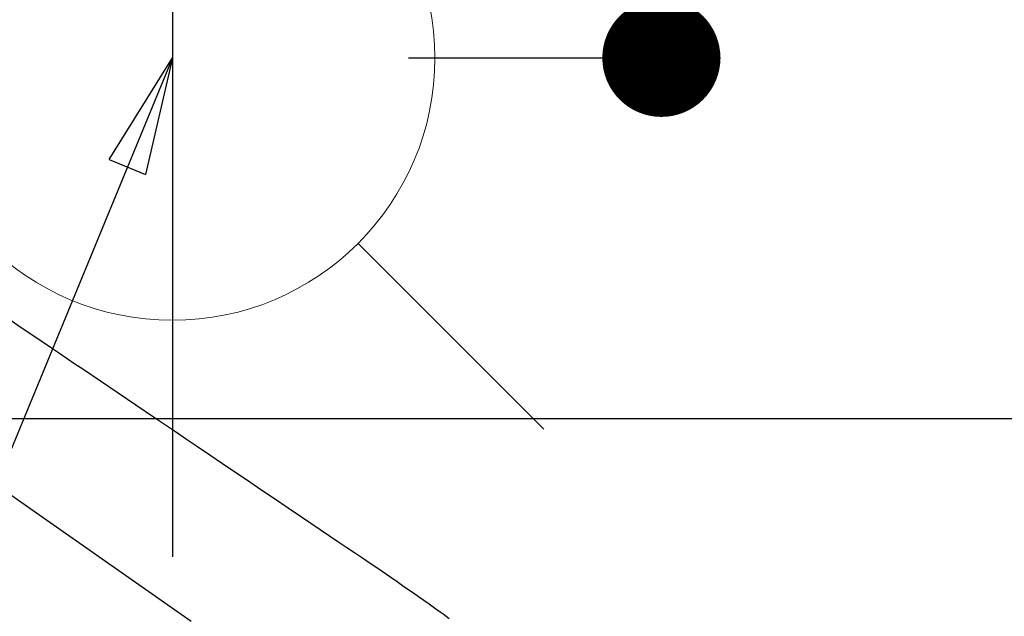
# Model space of a CAD drawing. Extents: x 83844 to 110317, y -25 to 8845.
# Drawn here: x 99657 to 99807, y 6855 to 6946 of the extents above; entities that cross this region are included whole.
import ezdxf

# ---------------------------------------------------------------- set-up
doc = ezdxf.new("R2010")
doc.units = 0
doc.header["$LTSCALE"] = 50
doc.header["$MEASUREMENT"] = 0
doc.linetypes.add('CENTER2', pattern=[1.125, 0.75, -0.125, 0.125, -0.125])
doc.linetypes.add('HIDDEN', pattern=[0.375, 0.25, -0.125])
doc.layers.get('0').update_dxf_attribs({"linetype": 'CONTINUOUS'})
doc.layers.get('DEFPOINTS').update_dxf_attribs({"color": 146, "linetype": 'CONTINUOUS'})
for name, color, linetype in [('126-甲板', 2, 'CONTINUOUS'), ('150-機器', 8, 'CONTINUOUS'), ('160-文字', 254, 'CONTINUOUS'), ('166-寸法B', 11, 'CONTINUOUS')]:
    doc.layers.add(name, color=color, linetype=linetype)
doc.styles.add('KH001', font='txt')
doc.dimstyles.new('KH1xx030', dxfattribs={"dimscale": 30, "dimtxt": 2, "dimasz": 0.6, "dimexe": 0.3, "dimexo": 1.2, "dimgap": 0.5, "dimtad": 3, "dimdec": 1, "dimdsep": 46, "dimlunit": 6, "dimtxsty": 'KH001', "dimblk": 'DOT', "dimcen": 1, "dimdle": 1, "dimclrd": 256, "dimclre": 256, "dimclrt": 256, "dimadec": 0, "dimazin": 0, "dimtfac": 1, "dimtdec": 1, "dimtix": 1, "dimtmove": 2, "dimatfit": 3, "dimldrblk": 'CLOSEDBLANK', "dimfxl": 1, "dimtolj": 1, "dimtzin": 0, "dimlwd": -1, "dimlwe": -1, "dimarcsym": 0})

# ---------------------------------------------------------------- blocks, each defined once
blk = doc.blocks.new('F402_H')
at = {"layer": '150-機器', "color": 13, "linetype": 'CENTER2'}
blk.add_line((0, 0), (-244.02, -170.86), dxfattribs=at)
at = {"layer": '150-機器', "color": 13, "linetype": 'HIDDEN'}
blk.add_lwpolyline([(-95.24, -40.09), (-96.83, -41.17), (-98.43, -42.25), (-100.02, -43.32), (-101.61, -44.4), (-102.8, -45.2), (-103.98, -46), (-105.17, -46.81), (-106.36, -47.61), (-109.05, -49.43), (-111.74, -51.25), (-114.43, -53.07), (-117.13, -54.89), (-118.8, -56.02), (-120.47, -57.15), (-122.14, -58.28), (-123.82, -59.41), (-125.72, -60.7), (-127.63, -61.99), (-129.53, -63.28), (-131.44, -64.56), (-133.5, -65.96), (-135.56, -67.35), (-137.63, -68.75), (-139.69, -70.14), (-141.11, -71.1), (-142.54, -72.07), (-143.96, -73.03), (-145.38, -73.99), (-146.57, -74.8), (-147.76, -75.6), (-148.95, -76.41), (-150.15, -77.21), (-150.98, -77.77), (-151.8, -78.32), (-152.63, -78.88), (-153.45, -79.45), (-154.27, -80.01), (-155.09, -80.59), (-155.9, -81.16), (-156.72, -81.73), (-157.53, -82.29), (-158.34, -82.85), (-159.15, -83.42), (-159.95, -83.99), (-160.16, -84.15), (-160.37, -84.3), (-160.58, -84.46), (-160.79, -84.61), (-161.25, -84.95), (-161.7, -85.28), (-162.16, -85.62)], dxfattribs=at)
blk = doc.blocks.new('給水')
at = {"layer": '160-文字', "color": 4, "linetype": 'Continuous', "lineweight": 20}
for p, q in [((-56.57, 56.57), (-28.28, 28.28)), ((28.28, 28.28), (56.57, 56.57)), ((-56.57, -56.57), (-28.28, -28.28)), ((28.28, -28.28), (56.57, -56.57))]:
    blk.add_line(p, q, dxfattribs=at)
blk.add_circle((0, 0), 40, dxfattribs=at)
blk = doc.blocks.new('_Dot')
at = {"color": 0, "linetype": 'ByBlock', "lineweight": -2}
blk.add_line((-0.5, 0), (-1, 0), dxfattribs=at)
at = {"color": 0, "linetype": 'ByBlock', "const_width": 0.5}
blk.add_lwpolyline([(-0.25, 0, 1), (0.25, 0, 1)], format="xyb", close=True, dxfattribs=at)
blk = doc.blocks.new('*D128')
at = {"layer": '166-寸法B', "transparency": 16777216}
for p, q in [((99754.29, 7009.94), (99754.29, 7139.95)), ((99775.54, 7009.94), (99763.29, 7009.94)), ((99754.29, 6957.94), (99754.29, 6991.94)), ((99715.78, 6939.94), (99763.29, 6939.94))]:
    blk.add_line(p, q, dxfattribs=at)
at = {"layer": 'DEFPOINTS', "color": 0, "transparency": 16777216}
for p in [(99739.54, 7009.94), (99754.29, 7009.94), (99679.78, 6939.94)]:
    blk.add_point(p, dxfattribs=at)
at = {"layer": '166-寸法B', "transparency": 16777216, "xscale": 18, "yscale": 18, "zscale": 18}
for p, rotation in [((99754.29, 7009.94), 90), ((99754.29, 6939.94), 270)]:
    blk.add_blockref('_Dot', p, dxfattribs=dict(at, rotation=rotation))
at = {"layer": '166-寸法B', "transparency": 16777216, "insert": (99709.29, 7089.91), "char_height": 60, "attachment_point": 5, "rotation": 90, "style": 'KH001'}
blk.add_mtext('\\A1;70', dxfattribs=at)
blk = doc.blocks.new('_ClosedBlank')
at = {"color": 0, "linetype": 'ByBlock', "lineweight": -2}
for p, q in [((-1, 0.1667), (0, 0)), ((-1, 0.1667), (-1, -0.1667)), ((0, 0), (-1, -0.1667))]:
    blk.add_line(p, q, dxfattribs=at)
blk = doc.blocks.new('*D129')
at = {"layer": '166-寸法B', "transparency": 16777216}
for p, q in [((99910.68, 7027.94), (99910.68, 7045.94)), ((99845.03, 7009.94), (99919.68, 7009.94)), ((99910.68, 7009.94), (99910.68, 6734.94)), ((99728.18, 6734.94), (99919.68, 6734.94)), ((99910.68, 6716.94), (99910.68, 6698.94))]:
    blk.add_line(p, q, dxfattribs=at)
at = {"layer": 'DEFPOINTS', "color": 0, "transparency": 16777216}
for p in [(99809.03, 7009.94), (99692.18, 6734.94), (99910.68, 6734.94)]:
    blk.add_point(p, dxfattribs=at)
at = {"layer": '166-寸法B', "transparency": 16777216, "xscale": 18, "yscale": 18, "zscale": 18}
for p, rotation in [((99910.68, 7009.94), 270), ((99910.68, 6734.94), 90)]:
    blk.add_blockref('_Dot', p, dxfattribs=dict(at, rotation=rotation))
at = {"layer": '166-寸法B', "transparency": 16777216, "insert": (99865.68, 6817.97), "char_height": 60, "attachment_point": 5, "rotation": 90, "style": 'KH001'}
blk.add_mtext('\\A1;275', dxfattribs=at)

msp = doc.modelspace()

# ---------------------------------------------------------------- linework, layer by layer
at = {"layer": '126-甲板', "linetype": 'Continuous'}
msp.add_lwpolyline([(99949.78, 6884.94), (99169.78, 6884.94, 0.414214), (99159.78, 6874.94), (99159.78, 6459.94, 0.414214), (99169.78, 6449.94), (99949.78, 6449.94, 0.414214), (99959.78, 6459.94), (99959.78, 6874.94, 0.414214)], format="xyb", close=True, dxfattribs=at)
at = {"layer": 'DEFPOINTS'}
msp.add_line((99679.79, 7016.01), (99679.79, 6863.87), dxfattribs=at)

# ---------------------------------------------------------------- block references
at = {"layer": '150-機器', "xscale": -1}
msp.add_blockref('F402_H', (99559.78, 6940.13), dxfattribs=at)
at = {"layer": '160-文字'}
msp.add_blockref('給水', (99679.79, 6939.94), dxfattribs=at)

# ---------------------------------------------------------------- dimensions: what is measured, and where the dimension line sits
at = {"layer": '166-寸法B'}
for base, p1, p2, picture, middle in [((99754.29, 7009.94), (99679.78, 6939.94), (99739.54, 7009.94), '*D128', (99783.78, 7089.91)), ((99910.68, 6734.94), (99809.03, 7009.94), (99692.18, 6734.94), '*D129', (99910.68, 6817.97))]:
    dim = msp.add_linear_dim(base=base, p1=p1, p2=p2, angle=90, dimstyle='KH1xx030', override={"dimtmove": 1}, dxfattribs=at)
    dim.commit()
    dim.dimension.update_dxf_attribs({"geometry": picture, "text_midpoint": middle, "dimtype": 128})

# ---------------------------------------------------------------- leaders
at = {"layer": '160-文字'}
msp.add_leader([(99679.78, 6939.94), (99050.22, 5411.61)], dimstyle='KH1xx030', override={"dimgap": 0.5, "dimtad": 1}, dxfattribs=at)

doc.saveas('drawing.dxf')
